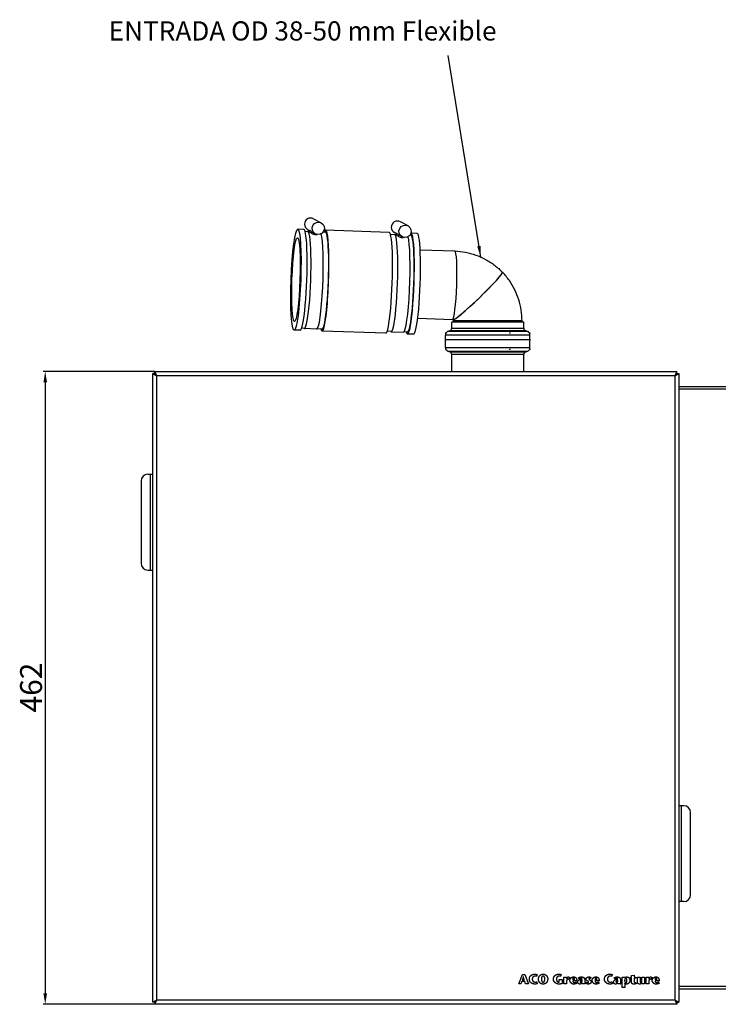
# Model space of a CAD drawing. Units: millimetres. Extents: x -36021 to -27192, y -3308 to 22448.
# Drawn here: x -33390 to -32880, y -3056 to -2337 of the extents above; entities that cross this region are included whole.
import ezdxf

# ---------------------------------------------------------------- set-up
doc = ezdxf.new("R2010")
doc.units = ezdxf.units.MM
for name, color, linetype in [('-D1-[Secció i Contorns]', 20, 'Continuous'), ('-D3-[Linies secundaries]', 124, 'Continuous'), ('_COTAS', 10, 'Continuous'), ('_TEXTO Y CAJETÍN', 64, 'Continuous')]:
    doc.layers.add(name, color=color, linetype=linetype)
doc.styles.add('DIN ACO', font='arial.ttf')
doc.styles.add('Note Text (ISO)', font='tahoma.ttf')
doc.dimstyles.new('ACO DIM GRAN', dxfattribs={"dimtxt": 16, "dimasz": 8, "dimexe": 1.4, "dimexo": 0, "dimgap": 2, "dimtad": 1, "dimtoh": 1, "dimdec": 0, "dimzin": 9, "dimtxsty": 'DIN ACO', "dimcen": 3, "dimclrd": 157, "dimclre": 157, "dimclrt": 256, "dimadec": 0, "dimazin": 0, "dimtfac": 0.875, "dimtdec": 0, "dimtmove": 0, "dimatfit": 2, "dimfxl": 1, "dimtolj": 1, "dimlwd": 25, "dimlwe": 25, "dimarcsym": 0})

# ---------------------------------------------------------------- blocks, each defined once
blk = doc.blocks.new('*D158')
at = {"layer": '_COTAS', "color": 157, "lineweight": 25, "transparency": 16777216}
for p, q in [((-33291.32, -2594.32), (-33372.72, -2594.32)), ((-33371.32, -2602.32), (-33371.32, -3048.32)), ((-33291.32, -3056.32), (-33372.72, -3056.32))]:
    blk.add_line(p, q, dxfattribs=at)
at = {"layer": '_COTAS', "color": 157, "transparency": 16777216}
for points in [[(-33372.65, -2602.32), (-33369.99, -2602.32), (-33371.32, -2594.32)], [(-33372.65, -3048.32), (-33369.99, -3048.32), (-33371.32, -3056.32)]]:
    blk.add_solid(points, dxfattribs=at)
at = {"layer": 'Defpoints', "color": 0, "transparency": 16777216}
for p in [(-33291.32, -2594.32), (-33371.32, -3056.32), (-33291.32, -3056.32)]:
    blk.add_point(p, dxfattribs=at)
at = {"layer": '_COTAS', "transparency": 16777216, "insert": (-33389.66, -2843.24), "char_height": 16, "attachment_point": 1, "rotation": 90, "style": 'DIN ACO'}
blk.add_mtext('\\A1;462', dxfattribs=at)

msp = doc.modelspace()

# ---------------------------------------------------------------- linework, layer by layer
at = {"layer": '-D1-[Secció i Contorns]'}
for p, q in [((-33175.48, -2482.83), (-33169.93, -2485.89)), ((-33106.6, -2488.11), (-33112.15, -2485.05)), ((-33182.61, -2490.65), (-33187.09, -2490.5)), ((-33179.68, -2492.26), (-33181.68, -2492.19)), ((-33179.83, -2490.71), (-33178.23, -2491.59)), ((-33178.71, -2492.12), (-33179.67, -2492.09)), ((-33176.28, -2492.66), (-33174.28, -2493.77)), ((-33166.74, -2492.71), (-33168.63, -2492.65)), ((-33120.27, -2492.84), (-33166.69, -2491.21)), ((-33114.9, -2493.81), (-33116.5, -2492.93)), ((-33116.34, -2494.31), (-33115.38, -2494.34)), ((-33099.88, -2493.56), (-33104.36, -2493.4)), ((-33116.35, -2494.48), (-33119.35, -2494.37)), ((-33110.94, -2495.99), (-33112.95, -2494.88)), ((-33104.41, -2494.9), (-33105.29, -2494.87)), ((-33097.74, -2505.47), (-33072.5, -2506.35)), ((-33099.49, -2555.44), (-33074.25, -2556.32)), ((-33022.09, -2558.32), (-33074.69, -2558.32)), ((-33074.69, -2562.78), (-33074.69, -2558.32)), ((-33073.39, -2558.32), (-33073.39, -2557.32)), ((-33023.39, -2558.32), (-33023.39, -2557.32)), ((-33022.09, -2562.78), (-33022.09, -2558.32)), ((-33185.19, -2564.27), (-33189.67, -2564.11)), ((-33182.16, -2562.87), (-33184.16, -2562.8)), ((-33173.21, -2563.36), (-33182.16, -2563.04)), ((-33169.22, -2563.33), (-33172.87, -2563.2)), ((-33122.86, -2566.46), (-33169.27, -2564.83)), ((-33118.82, -2565.1), (-33121.82, -2564.99)), ((-33118.83, -2565.27), (-33109.88, -2565.58)), ((-33106.88, -2565.51), (-33109.54, -2565.42)), ((-33076.19, -2564.71), (-33076.95, -2564.91)), ((-33020.59, -2564.71), (-33019.84, -2564.91)), ((-33102.46, -2567.17), (-33106.94, -2567.01)), ((-33079.31, -2570.97), (-33032.18, -2570.97)), ((-33079.19, -2570.97), (-33079.19, -2567.81)), ((-33079.19, -2576.83), (-33079.19, -2571.56)), ((-33032.18, -2570.97), (-33017.47, -2570.97)), ((-33017.59, -2570.97), (-33017.59, -2567.81)), ((-33017.59, -2576.83), (-33017.59, -2571.56)), ((-33076.19, -2579.93), (-33076.95, -2579.74)), ((-33020.59, -2579.93), (-33019.84, -2579.74)), ((-33074.69, -2594.32), (-33074.69, -2581.87)), ((-33022.09, -2594.32), (-33022.09, -2581.87)), ((-33289.82, -2597.32), (-33291.32, -2594.32)), ((-33291.32, -2595.82), (-33291.32, -2594.32)), ((-33291.32, -2594.32), (-32910.46, -2594.32)), ((-32910.46, -2594.32), (-32911.96, -2597.32)), ((-32910.46, -2595.82), (-32910.46, -2594.32)), ((-33292.89, -2595.89), (-33289.89, -2597.39)), ((-33291.39, -2595.89), (-33292.89, -2595.89)), ((-33292.89, -3054.75), (-33292.89, -2595.89)), ((-33289.89, -2597.39), (-33291.39, -2595.89)), ((-33289.82, -2597.32), (-33291.32, -2595.82)), ((-33289.82, -2597.32), (-33289.89, -2597.39)), ((-32911.96, -2597.32), (-32910.46, -2595.82)), ((-32911.89, -2597.39), (-32911.96, -2597.32)), ((-32911.89, -2597.39), (-32908.89, -2595.89)), ((-32911.89, -2597.39), (-32910.39, -2595.89)), ((-32910.39, -2595.89), (-32908.89, -2595.89)), ((-32908.89, -2595.89), (-32908.89, -3054.75)), ((-32908.89, -2605.32), (-32867.89, -2605.32)), ((-32868.31, -2607.32), (-32908.89, -2607.32)), ((-33296.39, -2669.32), (-33294.39, -2669.32)), ((-33294.39, -2669.32), (-33292.89, -2669.32)), ((-33301.39, -2674.32), (-33301.39, -2734.32)), ((-33296.39, -2739.32), (-33294.39, -2739.32)), ((-33294.39, -2739.32), (-33292.89, -2739.32)), ((-32907.39, -2911.32), (-32908.89, -2911.32)), ((-32905.39, -2911.32), (-32907.39, -2911.32)), ((-32900.39, -2976.32), (-32900.39, -2916.32)), ((-32907.39, -2981.32), (-32908.89, -2981.32)), ((-32905.39, -2981.32), (-32907.39, -2981.32)), ((-33025.82, -3041.45), (-33023.06, -3034.45)), ((-33023.57, -3039.78), (-33024.22, -3041.45)), ((-33021.47, -3039.78), (-33023.57, -3039.78)), ((-33023.22, -3038.67), (-33021.8, -3038.67)), ((-33023.06, -3034.45), (-33021.34, -3034.45)), ((-33022.46, -3036.17), (-33022.48, -3036.17)), ((-33020.94, -3041.45), (-33021.47, -3039.78)), ((-33021.34, -3034.45), (-33018.77, -3041.45)), ((-33012.34, -3034.67), (-33012.85, -3035.91)), ((-33012.72, -3039.95), (-33012.32, -3041.26)), ((-32996.3, -3040.06), (-32996.3, -3038.24)), ((-32996.3, -3038.24), (-32994.19, -3038.24)), ((-32994.73, -3034.67), (-32995.23, -3035.91)), ((-32994.19, -3038.24), (-32994.19, -3041.21)), ((-32992.79, -3036.44), (-32990.86, -3036.44)), ((-32992.79, -3041.45), (-32992.79, -3036.44)), ((-32990.86, -3036.44), (-32990.86, -3037.73)), ((-32990.86, -3037.73), (-32990.84, -3037.73)), ((-32990.86, -3039.3), (-32990.86, -3041.45)), ((-32990.84, -3037.73), (-32990.7, -3037.33)), ((-32988.73, -3036.7), (-32989.33, -3038.16)), ((-32983.49, -3039.19), (-32986.43, -3039.19)), ((-32986.4, -3038.34), (-32985.11, -3038.34)), ((-32984.02, -3040.01), (-32983.49, -3041.04)), ((-32981.7, -3037.9), (-32982.25, -3037)), ((-32980.7, -3038.14), (-32979.54, -3037.86)), ((-32979.55, -3038.58), (-32980.15, -3038.81)), ((-32977.68, -3038.41), (-32977.68, -3040.22)), ((-32976.78, -3041.09), (-32976.38, -3040.08)), ((-32973.19, -3036.67), (-32973.6, -3037.57)), ((-32967.22, -3039.19), (-32970.16, -3039.19)), ((-32970.14, -3038.34), (-32968.85, -3038.34)), ((-32967.76, -3040.01), (-32967.22, -3041.04)), ((-32957.5, -3034.67), (-32958, -3035.91)), ((-32957.88, -3039.95), (-32957.48, -3041.26)), ((-32955.62, -3037.9), (-32956.17, -3037)), ((-32954.61, -3038.14), (-32953.45, -3037.86)), ((-32953.46, -3038.58), (-32954.07, -3038.81)), ((-32951.59, -3038.41), (-32951.59, -3040.22)), ((-32950.44, -3036.44), (-32948.51, -3036.44)), ((-32950.44, -3043.94), (-32950.44, -3036.44)), ((-32948.51, -3036.44), (-32948.51, -3037)), ((-32944.18, -3036.44), (-32943.5, -3036.44)), ((-32944.18, -3037.36), (-32944.18, -3036.44)), ((-32943.5, -3037.36), (-32944.18, -3037.36)), ((-32943.5, -3035.24), (-32941.57, -3034.94)), ((-32943.5, -3036.44), (-32943.5, -3035.24)), ((-32943.5, -3039.96), (-32943.5, -3037.36)), ((-32941.57, -3034.94), (-32941.57, -3036.44)), ((-32941.57, -3036.44), (-32940.3, -3036.44)), ((-32941.57, -3037.36), (-32941.57, -3039.28)), ((-32940.3, -3037.36), (-32941.57, -3037.36)), ((-32940.36, -3040.37), (-32940.12, -3041.25)), ((-32940.3, -3036.44), (-32940.3, -3037.36)), ((-32939.25, -3036.44), (-32937.32, -3036.44)), ((-32939.25, -3039.66), (-32939.25, -3036.44)), ((-32937.32, -3036.44), (-32937.32, -3039.48)), ((-32935.91, -3036.44), (-32933.98, -3036.44)), ((-32935.91, -3039.29), (-32935.91, -3036.44)), ((-32933.98, -3036.44), (-32933.98, -3041.45)), ((-32932.71, -3036.44), (-32930.78, -3036.44)), ((-32932.71, -3041.45), (-32932.71, -3036.44)), ((-32930.78, -3036.44), (-32930.78, -3037.73)), ((-32930.78, -3037.73), (-32930.75, -3037.73)), ((-32930.78, -3039.3), (-32930.78, -3041.45)), ((-32930.75, -3037.73), (-32930.61, -3037.33)), ((-32928.65, -3036.7), (-32929.24, -3038.16)), ((-32923.4, -3039.19), (-32926.34, -3039.19)), ((-32926.32, -3038.34), (-32925.03, -3038.34)), ((-32923.93, -3040.01), (-32923.4, -3041.04)), ((-33024.22, -3041.45), (-33025.82, -3041.45)), ((-33018.77, -3041.45), (-33020.94, -3041.45)), ((-32990.86, -3041.45), (-32992.79, -3041.45)), ((-32979.62, -3040.91), (-32979.91, -3041.06)), ((-32977.51, -3041.45), (-32979.53, -3041.45)), ((-32953.53, -3040.91), (-32953.83, -3041.06)), ((-32951.42, -3041.45), (-32953.44, -3041.45)), ((-32948.51, -3043.94), (-32950.44, -3043.94)), ((-32948.51, -3040.9), (-32948.51, -3043.94)), ((-32935.89, -3040.76), (-32935.91, -3040.76)), ((-32935.89, -3041.45), (-32935.89, -3040.76)), ((-32933.98, -3041.45), (-32935.89, -3041.45)), ((-32930.78, -3041.45), (-32932.71, -3041.45)), ((-32575.89, -3043.32), (-32908.89, -3043.32)), ((-32575.89, -3045.32), (-32908.89, -3045.32)), ((-33289.89, -3053.25), (-33292.89, -3054.75)), ((-33291.39, -3054.75), (-33292.89, -3054.75)), ((-33289.89, -3053.25), (-33291.39, -3054.75)), ((-33291.32, -3056.32), (-33289.82, -3053.32)), ((-33289.82, -3053.32), (-33291.32, -3054.82)), ((-33291.32, -3054.82), (-33291.32, -3056.32)), ((-33289.89, -3053.25), (-33289.82, -3053.32)), ((-32911.96, -3053.32), (-32911.89, -3053.25)), ((-32911.96, -3053.32), (-32910.46, -3056.32)), ((-32911.96, -3053.32), (-32910.46, -3054.82)), ((-32908.89, -3054.75), (-32911.89, -3053.25)), ((-32911.89, -3053.25), (-32910.39, -3054.75)), ((-32910.46, -3054.82), (-32910.46, -3056.32)), ((-32910.39, -3054.75), (-32908.89, -3054.75)), ((-32910.46, -3056.32), (-33291.32, -3056.32))]:
    msp.add_line(p, q, dxfattribs=at)
for centre, radius, start, end in [((-33076.19, -2567.81), 3, 104.57422, 138.39733), ((-33076.69, -2562.78), 2, 284.57422, 0), ((-33020.09, -2562.78), 2, 180, 255.42578), ((-33020.59, -2567.81), 3, 41.60267, 75.42578), ((-33076.19, -2567.81), 3, 157.72639, 180), ((-33020.59, -2567.81), 3, 0, 22.27361), ((-33076.19, -2576.83), 3, 180, 198.59451), ((-33076.19, -2576.83), 3, 212.32324, 255.42578), ((-33076.69, -2581.87), 2, 0, 75.42578), ((-33020.09, -2581.87), 2, 104.57422, 180), ((-33020.59, -2576.83), 3, 284.57422, 327.67676), ((-33020.59, -2576.83), 3, 341.40549, 0), ((-33296.39, -2674.32), 5, 90, 180), ((-33296.39, -2734.32), 5, 180, 270), ((-32905.39, -2916.32), 5, 0, 90), ((-32905.39, -2976.32), 5, 270, 0)]:
    msp.add_arc(centre, radius, start, end, dxfattribs=at)
for centre, major_axis, ratio, start_param, end_param in [((-33177.66, -2486.77), (2.17, 3.94), 0.994402, 0, 3.141593), ((-33114.32, -2488.99), (2.17, 3.94), 0.994402, 0, 3.141593), ((-33183.9, -2527.46), (-1.29, -36.81), 0.094375, 0, 3.141593), ((-33180.92, -2527.57), (1.24, 35.48), 0.094375, 3.043689, 6.381089), ((-33171.96, -2527.88), (-1.24, -35.48), 0.094375, 0, 2.871957), ((-33167.98, -2528.02), (-1.29, -36.81), 0.094375, 5.996804, 9.711159), ((-33167.98, -2528.02), (-1.24, -35.31), 0.094375, 0, 3.141593), ((-33121.57, -2529.65), (-1.29, -36.81), 0.094375, 0, 3.141593), ((-33117.59, -2529.79), (1.24, 35.48), 0.094375, 3.043689, 6.381089), ((-33105.65, -2530.21), (-1.29, -36.81), 0.094375, 5.996804, 9.470104), ((-33101.17, -2530.36), (-1.29, -36.81), 0.094375, 0, 3.141593), ((-33108.63, -2530.1), (-1.24, -35.48), 0.094375, 0, 2.871957), ((-33105.65, -2530.21), (-1.24, -35.31), 0.094375, 0, 3.141593), ((-33055.66, -2539.26), (-18.02, -17.33), 0.065598, 0, 3.141593), ((-33055.66, -2539.26), (18.02, 17.33), 0.065598, 3.141593, 6.283185)]:
    msp.add_ellipse(centre, major_axis=major_axis, ratio=ratio, start_param=start_param, end_param=end_param, dxfattribs=at)
for centre, major_axis, ratio in [((-33172.1, -2489.83), (-2.17, -3.94), 0.994402), ((-33108.77, -2492.05), (2.17, 3.94), 0.994402), ((-33188.38, -2527.3), (1.29, 36.81), 0.094375), ((-33188.38, -2527.3), (1.07, 30.61), 0.094375)]:
    msp.add_ellipse(centre, major_axis=major_axis, ratio=ratio, dxfattribs=at)
for points, knots in [([(-33178.71, -2492.12), (-33178.67, -2492.12), (-33178.63, -2492.12), (-33178.5, -2492.08), (-33178.4, -2492.03), (-33178.27, -2491.87), (-33178.24, -2491.78), (-33178.22, -2491.64), (-33178.23, -2491.59), (-33178.25, -2491.49), (-33178.27, -2491.48), (-33178.27, -2491.47), (-33178.27, -2491.47), (-33178.27, -2491.47)], [0.0955817, 0.0955817, 0.0955817, 0.0955817, 0.1177989, 0.1177989, 0.1467212, 0.1467212, 0.1718462, 0.1718462, 0.2012886, 0.2012886, 0.2559034, 0.2559034, 0.2628659, 0.2628659, 0.2628659, 0.2628659]), ([(-33115.38, -2494.34), (-33115.34, -2494.34), (-33115.3, -2494.34), (-33115.17, -2494.31), (-33115.07, -2494.25), (-33114.94, -2494.09), (-33114.91, -2494.01), (-33114.89, -2493.86), (-33114.9, -2493.81), (-33114.92, -2493.71), (-33114.94, -2493.7), (-33114.94, -2493.69), (-33114.94, -2493.69), (-33114.94, -2493.69)], [1.3978632, 1.3978632, 1.3978632, 1.3978632, 1.420078, 1.420078, 1.4489828, 1.4489828, 1.474108, 1.474108, 1.503563, 1.503563, 1.5581904, 1.5581904, 1.5651104, 1.5651104, 1.5651104, 1.5651104]), ([(-33072.5, -2506.35), (-33069.89, -2506.45), (-33067.28, -2506.74), (-33062.16, -2507.72), (-33059.63, -2508.41), (-33054.72, -2510.17), (-33052.33, -2511.24), (-33047.74, -2513.73), (-33045.54, -2515.15), (-33041.39, -2518.31), (-33039.44, -2520.06), (-33037.63, -2521.94)], [3.1415927, 3.1415927, 3.1415927, 3.1415927, 3.2951816, 3.2951816, 3.4487706, 3.4487706, 3.6023596, 3.6023596, 3.7559486, 3.7559486, 3.9095375, 3.9095375, 3.9095375, 3.9095375]), ([(-33023.39, -2557.32), (-33023.39, -2554.72), (-33023.59, -2552.11), (-33024.38, -2546.96), (-33024.98, -2544.42), (-33026.55, -2539.45), (-33027.52, -2537.02), (-33029.83, -2532.35), (-33031.17, -2530.1), (-33034.16, -2525.83), (-33035.83, -2523.82), (-33037.63, -2521.94)], [3.1415927, 3.1415927, 3.1415927, 3.1415927, 3.2951816, 3.2951816, 3.4487706, 3.4487706, 3.6023596, 3.6023596, 3.7559486, 3.7559486, 3.9095375, 3.9095375, 3.9095375, 3.9095375]), ([(-33074.25, -2556.32), (-33074.21, -2556.32), (-33074.17, -2556.33), (-33074.09, -2556.34), (-33074.05, -2556.35), (-33073.97, -2556.38), (-33073.93, -2556.4), (-33073.86, -2556.44), (-33073.82, -2556.47), (-33073.75, -2556.52), (-33073.71, -2556.55), (-33073.68, -2556.59)], [3.1415927, 3.1415927, 3.1415927, 3.1415927, 3.2951816, 3.2951816, 3.4487706, 3.4487706, 3.6023596, 3.6023596, 3.7559486, 3.7559486, 3.9095375, 3.9095375, 3.9095375, 3.9095375]), ([(-33073.39, -2557.32), (-33073.39, -2557.27), (-33073.39, -2557.22), (-33073.41, -2557.12), (-33073.42, -2557.07), (-33073.45, -2556.97), (-33073.47, -2556.92), (-33073.51, -2556.82), (-33073.54, -2556.77), (-33073.59, -2556.69), (-33073.62, -2556.65), (-33073.66, -2556.6), (-33073.67, -2556.6), (-33073.68, -2556.59)], [3.1415927, 3.1415927, 3.1415927, 3.1415927, 3.2736865, 3.2736865, 3.4152229, 3.4152229, 3.5688119, 3.5688119, 3.7224009, 3.7224009, 3.8759899, 3.8759899, 3.9095375, 3.9095375, 3.9095375, 3.9095375]), ([(-33078.43, -2565.82), (-33078.49, -2565.85), (-33078.54, -2565.88), (-33078.71, -2565.98), (-33078.82, -2566.04), (-33078.98, -2566.14), (-33079.04, -2566.16), (-33079.11, -2566.22), (-33079.13, -2566.24), (-33079.16, -2566.28), (-33079.17, -2566.31), (-33079.19, -2566.36), (-33079.19, -2566.38), (-33079.19, -2566.44), (-33079.19, -2566.46), (-33079.17, -2566.52), (-33079.15, -2566.54), (-33079.12, -2566.58), (-33079.1, -2566.6), (-33079.06, -2566.63), (-33079.03, -2566.64), (-33078.99, -2566.66), (-33078.98, -2566.67), (-33078.97, -2566.68)], [20.647854, 20.647854, 20.647854, 20.647854, 20.837221, 20.837221, 21.21774, 21.21774, 21.407999, 21.407999, 21.48945, 21.48945, 21.567729, 21.567729, 21.647054, 21.647054, 21.730167, 21.730167, 21.80885, 21.80885, 21.887509, 21.887509, 21.970197, 21.970197, 22.015014, 22.015014, 22.015014, 22.015014]), ([(-33018.35, -2565.82), (-33018.29, -2565.85), (-33018.24, -2565.88), (-33018.07, -2565.98), (-33017.96, -2566.04), (-33017.8, -2566.14), (-33017.74, -2566.16), (-33017.67, -2566.22), (-33017.65, -2566.24), (-33017.62, -2566.28), (-33017.61, -2566.31), (-33017.59, -2566.36), (-33017.59, -2566.38), (-33017.59, -2566.44), (-33017.6, -2566.46), (-33017.62, -2566.52), (-33017.63, -2566.54), (-33017.66, -2566.58), (-33017.68, -2566.6), (-33017.73, -2566.63), (-33017.75, -2566.64), (-33017.79, -2566.66), (-33017.8, -2566.67), (-33017.82, -2566.68)], [20.647854, 20.647854, 20.647854, 20.647854, 20.837221, 20.837221, 21.21774, 21.21774, 21.407999, 21.407999, 21.48945, 21.48945, 21.567729, 21.567729, 21.647054, 21.647054, 21.730167, 21.730167, 21.80885, 21.80885, 21.887509, 21.887509, 21.970197, 21.970197, 22.015014, 22.015014, 22.015014, 22.015014]), ([(-33079.31, -2570.97), (-33079.32, -2570.97), (-33079.33, -2570.97), (-33079.35, -2570.98), (-33079.36, -2570.98), (-33079.38, -2570.99), (-33079.39, -2571), (-33079.4, -2571.02), (-33079.4, -2571.03), (-33079.41, -2571.05), (-33079.41, -2571.06), (-33079.41, -2571.08), (-33079.41, -2571.09), (-33079.4, -2571.11), (-33079.4, -2571.12), (-33079.33, -2571.27), (-33079.26, -2571.42), (-33079.19, -2571.56)], [-19.0118283, -19.0118283, -19.0118283, -19.0118283, -18.9809641, -18.9809641, -18.949525, -18.949525, -18.9158747, -18.9158747, -18.8837532, -18.8837532, -18.8528627, -18.8528627, -18.8215409, -18.8215409, -18.7881647, -18.7881647, -18.3115675, -18.3115675, -18.3115675, -18.3115675]), ([(-33017.47, -2570.97), (-33017.46, -2570.97), (-33017.45, -2570.97), (-33017.43, -2570.98), (-33017.42, -2570.98), (-33017.4, -2570.99), (-33017.4, -2571), (-33017.38, -2571.02), (-33017.38, -2571.03), (-33017.37, -2571.05), (-33017.37, -2571.06), (-33017.37, -2571.08), (-33017.37, -2571.09), (-33017.38, -2571.11), (-33017.39, -2571.12), (-33017.46, -2571.27), (-33017.52, -2571.42), (-33017.59, -2571.56)], [-19.0118283, -19.0118283, -19.0118283, -19.0118283, -18.9809641, -18.9809641, -18.949525, -18.949525, -18.9158747, -18.9158747, -18.8837532, -18.8837532, -18.8528627, -18.8528627, -18.8215409, -18.8215409, -18.7881647, -18.7881647, -18.3115675, -18.3115675, -18.3115675, -18.3115675]), ([(-33079.03, -2577.79), (-33079.07, -2577.81), (-33079.1, -2577.83), (-33079.14, -2577.88), (-33079.16, -2577.9), (-33079.18, -2577.95), (-33079.19, -2577.97), (-33079.19, -2578.03), (-33079.19, -2578.05), (-33079.18, -2578.11), (-33079.17, -2578.13), (-33079.14, -2578.18), (-33079.12, -2578.2), (-33079.08, -2578.23), (-33079.06, -2578.24), (-33078.93, -2578.32), (-33078.83, -2578.38), (-33078.73, -2578.44)], [-10.9499235, -10.9499235, -10.9499235, -10.9499235, -10.8345613, -10.8345613, -10.7555108, -10.7555108, -10.6771078, -10.6771078, -10.5953038, -10.5953038, -10.5153186, -10.5153186, -10.4371451, -10.4371451, -10.3566929, -10.3566929, -9.9973903, -9.9973903, -9.9973903, -9.9973903]), ([(-33017.75, -2577.79), (-33017.71, -2577.81), (-33017.68, -2577.83), (-33017.64, -2577.88), (-33017.62, -2577.9), (-33017.6, -2577.95), (-33017.6, -2577.97), (-33017.59, -2578.03), (-33017.59, -2578.05), (-33017.6, -2578.11), (-33017.61, -2578.13), (-33017.64, -2578.18), (-33017.66, -2578.2), (-33017.7, -2578.23), (-33017.72, -2578.24), (-33017.85, -2578.32), (-33017.95, -2578.38), (-33018.06, -2578.44)], [-10.9499235, -10.9499235, -10.9499235, -10.9499235, -10.8345613, -10.8345613, -10.7555108, -10.7555108, -10.6771078, -10.6771078, -10.5953038, -10.5953038, -10.5153186, -10.5153186, -10.4371451, -10.4371451, -10.3566929, -10.3566929, -9.9973903, -9.9973903, -9.9973903, -9.9973903])]:
    msp.add_open_spline(points, degree=3, knots=knots, dxfattribs=at)
for points in [[(-33022.48, -3036.17), (-33022.85, -3037.55), (-33023.22, -3038.67)], [(-33021.8, -3038.67), (-33022.11, -3037.55), (-33022.46, -3036.17)], [(-33018.07, -3037.88), (-33018.05, -3036.26), (-33016.93, -3035.29)], [(-33016.85, -3040.58), (-33018.05, -3039.6), (-33018.07, -3037.88)], [(-33016.93, -3035.29), (-33015.84, -3034.33), (-33014.07, -3034.32)], [(-33013.96, -3041.57), (-33015.69, -3041.56), (-33016.85, -3040.58)], [(-33015.31, -3036.29), (-33015.91, -3036.81), (-33015.94, -3037.95)], [(-33015.94, -3037.95), (-33015.92, -3039.07), (-33015.29, -3039.59)], [(-33013.97, -3035.78), (-33014.72, -3035.78), (-33015.31, -3036.29)], [(-33015.29, -3039.59), (-33014.69, -3040.11), (-33013.87, -3040.11)], [(-33014.07, -3034.32), (-33013.72, -3034.32), (-33013.21, -3034.41)], [(-33012.85, -3035.91), (-33013.5, -3035.78), (-33013.97, -3035.78)], [(-33013.87, -3040.11), (-33013.54, -3040.11), (-33013.24, -3040.06)], [(-33013.24, -3040.06), (-33012.95, -3040.01), (-33012.72, -3039.95)], [(-33013.21, -3034.41), (-33012.73, -3034.5), (-33012.34, -3034.67)], [(-33011.39, -3037.86), (-33011.38, -3036.35), (-33010.43, -3035.35)], [(-33010.49, -3040.49), (-33011.38, -3039.46), (-33011.39, -3037.86)], [(-33008.02, -3041.57), (-33009.59, -3041.55), (-33010.49, -3040.49)], [(-33010.43, -3035.35), (-33009.5, -3034.34), (-33008.02, -3034.32)], [(-33008.96, -3036.35), (-33009.26, -3036.92), (-33009.26, -3037.86)], [(-33009.26, -3037.86), (-33009.26, -3038.88), (-33008.98, -3039.48)], [(-33008.98, -3039.48), (-33008.84, -3039.78), (-33008.59, -3039.94)], [(-33008.02, -3035.78), (-33008.67, -3035.79), (-33008.96, -3036.35)], [(-33008.59, -3039.94), (-33008.36, -3040.11), (-33008.02, -3040.11)], [(-33008.02, -3034.32), (-33006.53, -3034.34), (-33005.6, -3035.35)], [(-33007.07, -3036.35), (-33007.37, -3035.79), (-33008.02, -3035.78)], [(-33008.02, -3040.11), (-33007.34, -3040.1), (-33007.06, -3039.48)], [(-33005.55, -3040.49), (-33006.44, -3041.55), (-33008.02, -3041.57)], [(-33006.78, -3037.86), (-33006.78, -3036.92), (-33007.07, -3036.35)], [(-33007.06, -3039.48), (-33006.78, -3038.88), (-33006.78, -3037.86)], [(-33005.6, -3035.35), (-33004.66, -3036.35), (-33004.65, -3037.86)], [(-33004.65, -3037.86), (-33004.66, -3039.46), (-33005.55, -3040.49)], [(-33000.47, -3037.88), (-33000.45, -3036.26), (-32999.32, -3035.29)], [(-32999.24, -3040.58), (-33000.45, -3039.6), (-33000.47, -3037.88)], [(-32999.32, -3035.29), (-32998.23, -3034.33), (-32996.46, -3034.32)], [(-32996.33, -3041.57), (-32998.07, -3041.56), (-32999.24, -3040.58)], [(-32997.7, -3036.29), (-32998.32, -3036.81), (-32998.34, -3037.95)], [(-32998.34, -3037.95), (-32998.31, -3039.07), (-32997.72, -3039.59)], [(-32997.72, -3039.59), (-32997.15, -3040.11), (-32996.6, -3040.11)], [(-32996.36, -3035.78), (-32997.12, -3035.78), (-32997.7, -3036.29)], [(-32996.6, -3040.11), (-32996.49, -3040.11), (-32996.3, -3040.06)], [(-32996.46, -3034.32), (-32996.11, -3034.32), (-32995.6, -3034.41)], [(-32995.23, -3035.91), (-32995.89, -3035.78), (-32996.36, -3035.78)], [(-32995.6, -3034.41), (-32995.12, -3034.5), (-32994.73, -3034.67)], [(-32990.76, -3038.67), (-32990.86, -3038.91), (-32990.86, -3039.3)], [(-32990.53, -3038.29), (-32990.68, -3038.43), (-32990.76, -3038.67)], [(-32990.7, -3037.33), (-32990.66, -3037.24), (-32990.59, -3037.07)], [(-32990.59, -3037.07), (-32990.53, -3036.9), (-32990.42, -3036.73)], [(-32990.21, -3038.1), (-32990.39, -3038.16), (-32990.53, -3038.29)], [(-32990.42, -3036.73), (-32990.3, -3036.56), (-32990.12, -3036.43)], [(-32989.88, -3038.06), (-32990.05, -3038.06), (-32990.21, -3038.1)], [(-32990.12, -3036.43), (-32989.95, -3036.32), (-32989.69, -3036.32)], [(-32989.53, -3038.09), (-32989.66, -3038.06), (-32989.88, -3038.06)], [(-32989.69, -3036.32), (-32989.37, -3036.32), (-32989.15, -3036.42)], [(-32989.33, -3038.16), (-32989.4, -3038.12), (-32989.53, -3038.09)], [(-32989.15, -3036.42), (-32988.94, -3036.54), (-32988.73, -3036.7)], [(-32988.46, -3038.85), (-32988.46, -3037.88), (-32987.78, -3037.11)], [(-32987.66, -3040.75), (-32988.43, -3039.98), (-32988.46, -3038.85)], [(-32987.78, -3037.11), (-32987.11, -3036.34), (-32985.74, -3036.32)], [(-32986.43, -3039.19), (-32986.41, -3039.8), (-32986.06, -3040.07)], [(-32985.78, -3037.15), (-32986.45, -3037.15), (-32986.4, -3038.34)], [(-32986.06, -3040.07), (-32985.72, -3040.37), (-32985.29, -3040.37)], [(-32985.11, -3038.34), (-32985.07, -3037.14), (-32985.78, -3037.15)], [(-32985.74, -3036.32), (-32983.31, -3036.38), (-32983.49, -3039.19)], [(-32985.29, -3040.37), (-32984.51, -3040.36), (-32984.02, -3040.01)], [(-32982.68, -3040.07), (-32982.7, -3038.56), (-32980.7, -3038.14)], [(-32982.22, -3041.15), (-32982.67, -3040.74), (-32982.68, -3040.07)], [(-32982.25, -3037), (-32981.64, -3036.59), (-32981.1, -3036.45)], [(-32981.11, -3037.51), (-32981.44, -3037.67), (-32981.7, -3037.9)], [(-32980.37, -3037.35), (-32980.77, -3037.37), (-32981.11, -3037.51)], [(-32981.1, -3036.45), (-32980.55, -3036.32), (-32980.05, -3036.32)], [(-32980.7, -3039.17), (-32980.93, -3039.44), (-32980.93, -3039.81)], [(-32980.93, -3039.81), (-32980.93, -3040.05), (-32980.75, -3040.21)], [(-32980.75, -3040.21), (-32980.59, -3040.39), (-32980.38, -3040.39)], [(-32980.15, -3038.81), (-32980.49, -3038.92), (-32980.7, -3039.17)], [(-32980.38, -3040.39), (-32980.07, -3040.4), (-32979.79, -3039.99)], [(-32979.88, -3037.49), (-32980.1, -3037.35), (-32980.37, -3037.35)], [(-32980.05, -3036.32), (-32979.6, -3036.32), (-32979.16, -3036.4)], [(-32979.54, -3037.86), (-32979.64, -3037.64), (-32979.88, -3037.49)], [(-32979.79, -3039.99), (-32979.67, -3039.78), (-32979.58, -3039.43)], [(-32979.58, -3039.43), (-32979.52, -3039.08), (-32979.55, -3038.58)], [(-32979.16, -3036.4), (-32978.74, -3036.48), (-32978.41, -3036.72)], [(-32978.41, -3036.72), (-32978.06, -3036.94), (-32977.86, -3037.35)], [(-32977.86, -3037.35), (-32977.68, -3037.77), (-32977.68, -3038.41)], [(-32977.68, -3040.22), (-32977.69, -3040.88), (-32977.51, -3041.45)], [(-32976.64, -3037.85), (-32976.64, -3037.23), (-32976.15, -3036.78)], [(-32975.85, -3039.17), (-32976.65, -3038.64), (-32976.64, -3037.85)], [(-32976.38, -3040.08), (-32976.15, -3040.23), (-32975.86, -3040.36)], [(-32976.15, -3036.78), (-32975.67, -3036.34), (-32974.83, -3036.32)], [(-32975.86, -3040.36), (-32975.57, -3040.52), (-32975.33, -3040.52)], [(-32975.16, -3039.64), (-32975.46, -3039.41), (-32975.85, -3039.17)], [(-32975.33, -3040.52), (-32974.89, -3040.53), (-32974.88, -3040.09)], [(-32974.88, -3040.09), (-32974.89, -3039.85), (-32975.16, -3039.64)], [(-32974.83, -3036.32), (-32973.88, -3036.33), (-32973.19, -3036.67)], [(-32974.32, -3037.34), (-32974.73, -3037.35), (-32974.71, -3037.7)], [(-32974.71, -3037.7), (-32974.71, -3037.83), (-32974.61, -3037.95)], [(-32974.61, -3037.95), (-32974.54, -3038.07), (-32974.39, -3038.19)], [(-32974.39, -3038.19), (-32974.25, -3038.31), (-32974.06, -3038.43)], [(-32973.6, -3037.57), (-32974.09, -3037.34), (-32974.32, -3037.34)], [(-32974.06, -3038.43), (-32973.89, -3038.56), (-32973.7, -3038.71)], [(-32973.7, -3038.71), (-32973.37, -3038.94), (-32973.2, -3039.15)], [(-32973.09, -3040.49), (-32973.21, -3040.76), (-32973.46, -3040.99)], [(-32973.2, -3039.15), (-32973.05, -3039.37), (-32973.01, -3039.57)], [(-32972.98, -3040.06), (-32972.98, -3040.24), (-32973.09, -3040.49)], [(-32973.01, -3039.57), (-32972.94, -3039.75), (-32972.95, -3039.88)], [(-32972.95, -3039.88), (-32972.98, -3040.01), (-32972.98, -3040.06)], [(-32972.19, -3038.85), (-32972.19, -3037.88), (-32971.51, -3037.11)], [(-32971.4, -3040.75), (-32972.17, -3039.98), (-32972.19, -3038.85)], [(-32971.51, -3037.11), (-32970.85, -3036.34), (-32969.47, -3036.32)], [(-32970.16, -3039.19), (-32970.15, -3039.8), (-32969.79, -3040.07)], [(-32969.52, -3037.15), (-32970.18, -3037.15), (-32970.14, -3038.34)], [(-32969.79, -3040.07), (-32969.45, -3040.37), (-32969.03, -3040.37)], [(-32968.85, -3038.34), (-32968.8, -3037.14), (-32969.52, -3037.15)], [(-32969.47, -3036.32), (-32967.04, -3036.38), (-32967.22, -3039.19)], [(-32969.03, -3040.37), (-32968.24, -3040.36), (-32967.76, -3040.01)], [(-32963.22, -3037.88), (-32963.2, -3036.26), (-32962.08, -3035.29)], [(-32962.01, -3040.58), (-32963.2, -3039.6), (-32963.22, -3037.88)], [(-32962.08, -3035.29), (-32960.99, -3034.33), (-32959.23, -3034.32)], [(-32959.12, -3041.57), (-32960.84, -3041.56), (-32962.01, -3040.58)], [(-32960.46, -3036.29), (-32961.07, -3036.81), (-32961.09, -3037.95)], [(-32961.09, -3037.95), (-32961.08, -3039.07), (-32960.44, -3039.59)], [(-32959.12, -3035.78), (-32959.88, -3035.78), (-32960.46, -3036.29)], [(-32960.44, -3039.59), (-32959.85, -3040.11), (-32959.02, -3040.11)], [(-32959.23, -3034.32), (-32958.87, -3034.32), (-32958.37, -3034.41)], [(-32958, -3035.91), (-32958.65, -3035.78), (-32959.12, -3035.78)], [(-32959.02, -3040.11), (-32958.69, -3040.11), (-32958.4, -3040.06)], [(-32958.4, -3040.06), (-32958.1, -3040.01), (-32957.88, -3039.95)], [(-32958.37, -3034.41), (-32957.88, -3034.5), (-32957.5, -3034.67)], [(-32956.59, -3040.07), (-32956.61, -3038.56), (-32954.61, -3038.14)], [(-32956.14, -3041.15), (-32956.58, -3040.74), (-32956.59, -3040.07)], [(-32956.17, -3037), (-32955.55, -3036.59), (-32955.01, -3036.45)], [(-32955.02, -3037.51), (-32955.35, -3037.67), (-32955.62, -3037.9)], [(-32954.28, -3037.35), (-32954.69, -3037.37), (-32955.02, -3037.51)], [(-32955.01, -3036.45), (-32954.46, -3036.32), (-32953.96, -3036.32)], [(-32954.62, -3039.17), (-32954.84, -3039.44), (-32954.84, -3039.81)], [(-32954.84, -3039.81), (-32954.84, -3040.05), (-32954.66, -3040.21)], [(-32954.66, -3040.21), (-32954.5, -3040.39), (-32954.29, -3040.39)], [(-32954.07, -3038.81), (-32954.4, -3038.92), (-32954.62, -3039.17)], [(-32954.29, -3040.39), (-32953.98, -3040.4), (-32953.7, -3039.99)], [(-32953.79, -3037.49), (-32954.02, -3037.35), (-32954.28, -3037.35)], [(-32953.96, -3036.32), (-32953.51, -3036.32), (-32953.08, -3036.4)], [(-32953.45, -3037.86), (-32953.56, -3037.64), (-32953.79, -3037.49)], [(-32953.7, -3039.99), (-32953.58, -3039.78), (-32953.49, -3039.43)], [(-32953.49, -3039.43), (-32953.43, -3039.08), (-32953.46, -3038.58)], [(-32953.08, -3036.4), (-32952.65, -3036.48), (-32952.33, -3036.72)], [(-32952.33, -3036.72), (-32951.98, -3036.94), (-32951.78, -3037.35)], [(-32951.78, -3037.35), (-32951.59, -3037.77), (-32951.59, -3038.41)], [(-32951.59, -3040.22), (-32951.6, -3040.88), (-32951.42, -3041.45)], [(-32948.3, -3037.83), (-32948.52, -3038.26), (-32948.52, -3038.98)], [(-32948.52, -3038.98), (-32948.52, -3039.61), (-32948.31, -3040.07)], [(-32948.51, -3037), (-32948.25, -3036.7), (-32947.85, -3036.51)], [(-32948.31, -3040.07), (-32948.1, -3040.55), (-32947.69, -3040.56)], [(-32947.64, -3037.4), (-32948.08, -3037.41), (-32948.3, -3037.83)], [(-32947.85, -3036.51), (-32947.46, -3036.32), (-32946.96, -3036.32)], [(-32947.69, -3040.56), (-32947.48, -3040.56), (-32947.31, -3040.43)], [(-32947.04, -3037.8), (-32947.26, -3037.4), (-32947.64, -3037.4)], [(-32947.31, -3040.43), (-32947.15, -3040.32), (-32947.04, -3040.11)], [(-32946.81, -3038.95), (-32946.81, -3038.2), (-32947.04, -3037.8)], [(-32947.04, -3040.11), (-32946.81, -3039.68), (-32946.81, -3038.95)], [(-32946.96, -3036.32), (-32946.07, -3036.32), (-32945.41, -3036.93)], [(-32945.41, -3036.93), (-32944.77, -3037.55), (-32944.75, -3038.92)], [(-32944.75, -3038.92), (-32944.75, -3039.87), (-32945.33, -3040.68)], [(-32941.82, -3041.57), (-32943.54, -3041.55), (-32943.5, -3039.96)], [(-32941.57, -3039.28), (-32941.56, -3040.01), (-32941.33, -3040.25)], [(-32941.33, -3040.25), (-32941.11, -3040.52), (-32940.9, -3040.5)], [(-32940.9, -3040.5), (-32940.61, -3040.5), (-32940.36, -3040.37)], [(-32937.59, -3041.57), (-32939.23, -3041.56), (-32939.25, -3039.66)], [(-32937.32, -3039.48), (-32937.32, -3039.74), (-32937.16, -3039.96)], [(-32937.16, -3039.96), (-32937, -3040.21), (-32936.65, -3040.22)], [(-32936.65, -3040.22), (-32936.57, -3040.22), (-32936.44, -3040.18)], [(-32936.44, -3040.18), (-32936.31, -3040.15), (-32936.19, -3040.05)], [(-32936.19, -3040.05), (-32936.06, -3039.95), (-32935.98, -3039.77)], [(-32935.98, -3039.77), (-32935.91, -3039.58), (-32935.91, -3039.29)], [(-32930.68, -3038.67), (-32930.78, -3038.91), (-32930.78, -3039.3)], [(-32930.45, -3038.29), (-32930.6, -3038.43), (-32930.68, -3038.67)], [(-32930.61, -3037.33), (-32930.58, -3037.24), (-32930.51, -3037.07)], [(-32930.51, -3037.07), (-32930.45, -3036.9), (-32930.33, -3036.73)], [(-32930.13, -3038.1), (-32930.3, -3038.16), (-32930.45, -3038.29)], [(-32930.33, -3036.73), (-32930.22, -3036.56), (-32930.04, -3036.43)], [(-32929.8, -3038.06), (-32929.96, -3038.06), (-32930.13, -3038.1)], [(-32930.04, -3036.43), (-32929.86, -3036.32), (-32929.61, -3036.32)], [(-32929.45, -3038.09), (-32929.58, -3038.06), (-32929.8, -3038.06)], [(-32929.61, -3036.32), (-32929.28, -3036.32), (-32929.06, -3036.42)], [(-32929.24, -3038.16), (-32929.32, -3038.12), (-32929.45, -3038.09)], [(-32929.06, -3036.42), (-32928.85, -3036.54), (-32928.65, -3036.7)], [(-32928.37, -3038.85), (-32928.37, -3037.88), (-32927.69, -3037.11)], [(-32927.58, -3040.75), (-32928.35, -3039.98), (-32928.37, -3038.85)], [(-32927.69, -3037.11), (-32927.03, -3036.34), (-32925.65, -3036.32)], [(-32926.34, -3039.19), (-32926.33, -3039.8), (-32925.97, -3040.07)], [(-32925.7, -3037.15), (-32926.36, -3037.15), (-32926.32, -3038.34)], [(-32925.97, -3040.07), (-32925.63, -3040.37), (-32925.21, -3040.37)], [(-32925.03, -3038.34), (-32924.98, -3037.14), (-32925.7, -3037.15)], [(-32925.65, -3036.32), (-32923.22, -3036.38), (-32923.4, -3039.19)], [(-32925.21, -3040.37), (-32924.42, -3040.36), (-32923.93, -3040.01)], [(-33012.32, -3041.26), (-33012.96, -3041.55), (-33013.96, -3041.57)], [(-32994.19, -3041.21), (-32995.42, -3041.57), (-32996.33, -3041.57)], [(-32985.83, -3041.57), (-32986.91, -3041.55), (-32987.66, -3040.75)], [(-32984.76, -3041.46), (-32985.37, -3041.57), (-32985.83, -3041.57)], [(-32983.49, -3041.04), (-32984.17, -3041.36), (-32984.76, -3041.46)], [(-32981.28, -3041.57), (-32981.79, -3041.56), (-32982.22, -3041.15)], [(-32980.56, -3041.38), (-32980.92, -3041.56), (-32981.28, -3041.57)], [(-32979.91, -3041.06), (-32980.2, -3041.22), (-32980.56, -3041.38)], [(-32979.53, -3041.45), (-32979.62, -3041.23), (-32979.62, -3040.91)], [(-32975.88, -3041.46), (-32976.38, -3041.37), (-32976.78, -3041.09)], [(-32974.97, -3041.57), (-32975.39, -3041.57), (-32975.88, -3041.46)], [(-32973.46, -3040.99), (-32973.95, -3041.53), (-32974.97, -3041.57)], [(-32969.57, -3041.57), (-32970.64, -3041.55), (-32971.4, -3040.75)], [(-32968.5, -3041.46), (-32969.1, -3041.57), (-32969.57, -3041.57)], [(-32967.22, -3041.04), (-32967.9, -3041.36), (-32968.5, -3041.46)], [(-32957.48, -3041.26), (-32958.12, -3041.55), (-32959.12, -3041.57)], [(-32955.19, -3041.57), (-32955.7, -3041.56), (-32956.14, -3041.15)], [(-32954.47, -3041.38), (-32954.83, -3041.56), (-32955.19, -3041.57)], [(-32953.83, -3041.06), (-32954.12, -3041.22), (-32954.47, -3041.38)], [(-32953.44, -3041.45), (-32953.53, -3041.23), (-32953.53, -3040.91)], [(-32947.89, -3041.37), (-32948.25, -3041.18), (-32948.51, -3040.9)], [(-32947.1, -3041.57), (-32947.54, -3041.56), (-32947.89, -3041.37)], [(-32945.33, -3040.68), (-32945.91, -3041.53), (-32947.1, -3041.57)], [(-32940.12, -3041.25), (-32940.93, -3041.57), (-32941.82, -3041.57)], [(-32935.91, -3040.76), (-32936.52, -3041.56), (-32937.59, -3041.57)], [(-32925.75, -3041.57), (-32926.82, -3041.55), (-32927.58, -3040.75)], [(-32924.68, -3041.46), (-32925.28, -3041.57), (-32925.75, -3041.57)], [(-32923.4, -3041.04), (-32924.08, -3041.36), (-32924.68, -3041.46)]]:
    msp.add_open_spline(points, degree=2, dxfattribs=at)
at = {"layer": '-D3-[Linies secundaries]'}
for p, q in [((-33023.39, -2557.32), (-33073.39, -2557.32)), ((-33076.95, -2564.91), (-33019.84, -2564.91)), ((-33020.59, -2564.71), (-33076.19, -2564.71)), ((-33074.69, -2562.78), (-33022.09, -2562.78)), ((-33017.59, -2567.81), (-33079.19, -2567.81)), ((-33079.19, -2576.83), (-33017.59, -2576.83)), ((-33019.84, -2579.74), (-33076.95, -2579.74)), ((-33076.19, -2579.93), (-33020.59, -2579.93)), ((-33022.09, -2581.87), (-33074.69, -2581.87)), ((-33289.89, -3053.25), (-33289.89, -2597.39)), ((-33289.82, -2597.32), (-32911.96, -2597.32)), ((-32911.89, -2597.39), (-32911.89, -3053.25)), ((-33294.39, -2739.32), (-33294.39, -2669.32)), ((-32907.39, -2911.32), (-32907.39, -2981.32)), ((-32911.96, -3053.32), (-33289.82, -3053.32))]:
    msp.add_line(p, q, dxfattribs=at)
for centre, major_axis, ratio, start_param, end_param in [((-33178.57, -2491.67), (0.241, 0.438), 0.994402, 3.608014, 5.954208), ((-33073.37, -2531.34), (0.88, 24.98), 0.094375, 3.141593, 6.283185)]:
    msp.add_ellipse(centre, major_axis=major_axis, ratio=ratio, start_param=start_param, end_param=end_param, dxfattribs=at)
msp.add_open_spline([(-33178.71, -2492.12), (-33178.68, -2492.12), (-33178.64, -2492.14), (-33178.59, -2492.17)], degree=3, dxfattribs=at)
for points, knots in [([(-33178.59, -2492.17), (-33178.55, -2492.19), (-33178.5, -2492.22), (-33178.27, -2492.38), (-33178.02, -2492.59), (-33177.41, -2493.05), (-33177.13, -2493.25), (-33176.46, -2493.64), (-33176.12, -2493.82), (-33175.19, -2494.15), (-33174.48, -2494.31), (-33173.59, -2494.27), (-33173.37, -2494.24), (-33173.18, -2494.2)], [-2.6045871, -2.6045871, -2.6045871, -2.6045871, -2.5287365, -2.5287365, -2.2978311, -2.2978311, -2.1535153, -2.1535153, -2.0484518, -2.0484518, -1.9349847, -1.9349847, -1.8921683, -1.8921683, -1.8921683, -1.8921683]), ([(-33178.2, -2491.33), (-33178.38, -2491.23), (-33178.45, -2491.28), (-33178.27, -2491.48), (-33178.26, -2491.49), (-33178.26, -2491.5)], [0, 0, 0, 0, 0.3255734, 0.3255734, 0.3383716, 0.3383716, 0.3383716, 0.3383716]), ([(-33176.28, -2492.66), (-33176.34, -2492.63), (-33176.4, -2492.6), (-33176.81, -2492.36), (-33177.07, -2492.16), (-33177.65, -2491.74), (-33177.88, -2491.54), (-33178.11, -2491.38), (-33178.16, -2491.35), (-33178.2, -2491.33)], [2.1316172, 2.1316172, 2.1316172, 2.1316172, 2.1535153, 2.1535153, 2.2978311, 2.2978311, 2.5287365, 2.5287365, 2.6045871, 2.6045871, 2.6045871, 2.6045871]), ([(-33112.95, -2494.88), (-33113.04, -2494.84), (-33113.11, -2494.79), (-33113.58, -2494.51), (-33113.87, -2494.3), (-33114.4, -2493.89), (-33114.61, -2493.72), (-33115.01, -2493.46), (-33115.12, -2493.46), (-33114.97, -2493.66), (-33114.95, -2493.69), (-33114.93, -2493.72)], [0.8293997, 0.8293997, 0.8293997, 0.8293997, 0.8599872, 0.8599872, 1.0264067, 1.0264067, 1.2449362, 1.2449362, 1.5945835, 1.5945835, 1.6407402, 1.6407402, 1.6407402, 1.6407402]), ([(-33115.38, -2494.34), (-33115.34, -2494.35), (-33115.26, -2494.38), (-33115, -2494.56), (-33114.78, -2494.74), (-33114.21, -2495.17), (-33113.91, -2495.4), (-33113.19, -2495.83), (-33112.85, -2496.01), (-33111.95, -2496.35), (-33111.33, -2496.51), (-33110.38, -2496.51), (-33110.09, -2496.48), (-33109.85, -2496.42)], [-1.3978632, -1.3978632, -1.3978632, -1.3978632, -1.2449362, -1.2449362, -1.0264067, -1.0264067, -0.8599872, -0.8599872, -0.7498787, -0.7498787, -0.6438024, -0.6438024, -0.5898033, -0.5898033, -0.5898033, -0.5898033])]:
    msp.add_open_spline(points, degree=3, knots=knots, dxfattribs=at)
for points, weights, degree, knots in [([(-33032.64, -2565.82), (-33032.53, -2565.94), (-33032.42, -2566.06), (-33032.31, -2566.19), (-33032.27, -2566.23), (-33032.24, -2566.31), (-33032.24, -2566.4), (-33032.24, -2566.49), (-33032.27, -2566.57), (-33032.31, -2566.62), (-33032.33, -2566.64), (-33032.34, -2566.66), (-33032.36, -2566.68)], [1, 1, 1, 1, 0.910683602523, 0.910683602523, 1, 0.910683602523, 0.910683602523, 1, 1, 1, 1], 3, [20.647854, 20.647854, 20.647854, 20.647854, 21.377277, 21.377277, 21.377277, 21.639076, 21.639076, 21.639076, 21.900876, 21.900876, 21.900876, 22.015014, 22.015014, 22.015014, 22.015014]), ([(-33032.18, -2570.97), (-33032.16, -2570.97), (-33032.15, -2570.99), (-33032.12, -2571.04), (-33032.13, -2571.11), (-33032.19, -2571.34), (-33032.24, -2571.56)], [0.897103592024, 0.89003505933, 1, 0.79335334022, 1, 1, 1], 2, [-19.0118283, -19.0118283, -19.0118283, -18.9421713, -18.9421713, -18.8112716, -18.8112716, -18.3115675, -18.3115675, -18.3115675]), ([(-33032.33, -2577.79), (-33032.32, -2577.8), (-33032.31, -2577.81), (-33032.24, -2577.88), (-33032.24, -2578.02), (-33032.24, -2578.17), (-33032.31, -2578.24), (-33032.4, -2578.34), (-33032.49, -2578.44)], [1, 1, 1, 0.866025403785, 1, 0.866025403785, 1, 1, 1], 2, [-10.9499235, -10.9499235, -10.9499235, -10.9134314, -10.9134314, -10.651632, -10.651632, -10.3898326, -10.3898326, -9.9973903, -9.9973903, -9.9973903])]:
    msp.add_rational_spline(points, weights, degree=degree, knots=knots, dxfattribs=at)

# ---------------------------------------------------------------- texts
at = {"layer": '_TEXTO Y CAJETÍN', "insert": (-33324.96, -2338.7), "char_height": 14, "width": 378.2369, "attachment_point": 1, "line_spacing_factor": 0.493942, "style": 'Note Text (ISO)'}
msp.add_mtext('\\pxsm1;ENTRADA OD 38-50 mm Flexible', dxfattribs=at)

# ---------------------------------------------------------------- dimensions: what is measured, and where the dimension line sits
at = {"layer": '_COTAS'}
dim = msp.add_linear_dim(base=(-33371.32, -3056.32), p1=(-33291.32, -2594.32), p2=(-33291.32, -3056.32), angle=270, dimstyle='ACO DIM GRAN', dxfattribs=at)
dim.commit()
dim.dimension.update_dxf_attribs({"geometry": '*D158', "text_midpoint": (-33371.32, -2825.32), "dimtype": 160})

# ---------------------------------------------------------------- leaders
msp.add_leader([(-33053.55, -2510.75), (-33077.4, -2363.62)], dimstyle='ACO DIM GRAN', dxfattribs=at)

doc.saveas('drawing.dxf')
